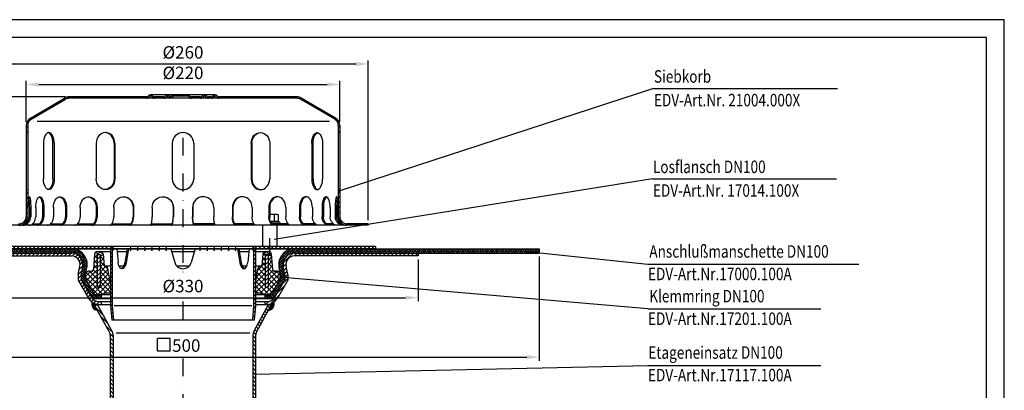
# Model space of a CAD drawing. Extents: x 0 to 1050, y 0 to 742.
# Drawn here: x 359 to 1050, y 483 to 742 of the extents above; entities that cross this region are included whole.
import ezdxf

# ---------------------------------------------------------------- set-up
doc = ezdxf.new("R2010")
doc.units = 0
doc.header["$LTSCALE"] = 25
doc.header["$MEASUREMENT"] = 0
doc.linetypes.add('STRICHPUNKT', pattern=[1, 0.5, -0.25, 0, -0.25])
for name, color, linetype in [('BEM', 7, 'Continuous'), ('HILF', 2, 'Continuous'), ('MITTEL', 2, 'STRICHPUNKT'), ('SCHRAFF', 7, 'Continuous'), ('STEMPEL', 3, 'Continuous'), ('TEXT', 7, 'Continuous')]:
    doc.layers.add(name, color=color, linetype=linetype)
doc.styles.add('GREEKS', font='SIMPLEX.shx', dxfattribs={"width": 0.8})
doc.styles.get("Standard").update_dxf_attribs({"font": 'simplex.shx', "width": 0.8})
doc.dimstyles.get("Standard").update_dxf_attribs({"dimtxt": 0.18, "dimasz": 0.18, "dimexe": 0.18, "dimexo": 0.0625, "dimgap": 0.09, "dimtad": 0, "dimtih": 1, "dimtoh": 1, "dimdec": 4, "dimzin": 0, "dimdsep": 46, "dimtxsty": 'STANDARD', "dimcen": 0.09, "dimadec": 0, "dimazin": 0, "dimtfac": 1, "dimtdec": 4, "dimtofl": 0, "dimtmove": 0, "dimatfit": 3, "dimfxl": 1, "dimtolj": 1, "dimtzin": 0, "dimarcsym": 0})
pattern_1 = [(45, (81.451, 120.911), (-1.4142136, 1.4142136), [])]

# ---------------------------------------------------------------- blocks, each defined once
blk = doc.blocks.new('*D5')
at = {"layer": 'BEM', "color": 0, "lineweight": -2, "transparency": 16777216}
for p, q in [((391.08, 688.42), (315.42, 688.42)), ((317.92, 607.17), (317.92, 679.67)), ((341.08, 598.42), (315.42, 598.42))]:
    blk.add_line(p, q, dxfattribs=at)
at = {"layer": 'BEM', "color": 0, "transparency": 16777216}
for points in [[(316.46, 679.67), (319.37, 679.67), (317.92, 688.42)], [(316.46, 607.17), (319.37, 607.17), (317.92, 598.42)]]:
    blk.add_solid(points, dxfattribs=at)
at = {"layer": 'DEFPOINTS', "color": 0, "transparency": 16777216}
for p in [(317.92, 688.42), (393.58, 688.42), (343.58, 598.42)]:
    blk.add_point(p, dxfattribs=at)
at = {"layer": 'BEM', "color": 1, "transparency": 16777216, "insert": (309.79, 643.42), "char_height": 8.75, "attachment_point": 5, "rotation": 90}
blk.add_mtext('\\A1;90', dxfattribs=at)
blk = doc.blocks.new('*D6')
at = {"layer": 'BEM', "color": 0, "lineweight": -2, "transparency": 16777216}
for p, q in [((363.58, 670.92), (363.58, 699.61)), ((583.58, 670.92), (583.58, 699.61)), ((372.33, 697.11), (574.83, 697.11))]:
    blk.add_line(p, q, dxfattribs=at)
at = {"layer": 'BEM', "color": 0, "transparency": 16777216}
for points in [[(372.33, 698.57), (372.33, 695.65), (363.58, 697.11)], [(574.83, 698.57), (574.83, 695.65), (583.58, 697.11)]]:
    blk.add_solid(points, dxfattribs=at)
at = {"layer": 'DEFPOINTS', "color": 0, "transparency": 16777216}
for p in [(583.58, 697.11), (363.58, 668.42), (583.58, 668.42)]:
    blk.add_point(p, dxfattribs=at)
at = {"layer": 'BEM', "color": 1, "transparency": 16777216, "insert": (473.58, 705.23), "char_height": 8.75, "attachment_point": 5}
blk.add_mtext('\\A1;%%c220', dxfattribs=at)
blk = doc.blocks.new('*D2')
at = {"layer": 'BEM', "color": 0, "lineweight": -2, "transparency": 16777216}
for p, q in [((343.58, 601.92), (343.58, 713.98)), ((603.58, 601.92), (603.58, 713.98)), ((352.33, 711.48), (594.83, 711.48))]:
    blk.add_line(p, q, dxfattribs=at)
at = {"layer": 'BEM', "color": 0, "transparency": 16777216}
for points in [[(352.33, 712.94), (352.33, 710.02), (343.58, 711.48)], [(594.83, 712.94), (594.83, 710.02), (603.58, 711.48)]]:
    blk.add_solid(points, dxfattribs=at)
at = {"layer": 'DEFPOINTS', "color": 0, "transparency": 16777216}
for p in [(603.58, 711.48), (343.58, 599.42), (603.58, 599.42)]:
    blk.add_point(p, dxfattribs=at)
at = {"layer": 'BEM', "color": 1, "transparency": 16777216, "insert": (473.58, 719.6), "char_height": 8.75, "attachment_point": 5}
blk.add_mtext('\\A1;%%c260', dxfattribs=at)
blk = doc.blocks.new('*D3')
at = {"layer": 'BEM', "color": 0, "lineweight": -2, "transparency": 16777216}
for p, q in [((223.58, 576.42), (223.58, 503.49)), ((723.58, 576.42), (723.58, 503.49)), ((232.33, 505.99), (714.83, 505.99))]:
    blk.add_line(p, q, dxfattribs=at)
at = {"layer": 'BEM', "color": 0, "transparency": 16777216}
for points in [[(232.33, 507.45), (232.33, 504.53), (223.58, 505.99)], [(714.83, 507.45), (714.83, 504.53), (723.58, 505.99)]]:
    blk.add_solid(points, dxfattribs=at)
at = {"layer": 'DEFPOINTS', "color": 0, "transparency": 16777216}
for p in [(223.58, 578.92), (723.58, 578.92), (723.58, 505.99)]:
    blk.add_point(p, dxfattribs=at)
at = {"layer": 'BEM', "color": 1, "transparency": 16777216, "insert": (475.88, 514.11), "char_height": 8.75, "attachment_point": 5}
blk.add_mtext('\\A1;500', dxfattribs=at)
blk = doc.blocks.new('*D4')
at = {"layer": 'BEM', "color": 0, "lineweight": -2, "transparency": 16777216}
for p, q in [((308.58, 574.42), (308.58, 545.17)), ((638.58, 574.42), (638.58, 545.17)), ((317.33, 547.67), (629.83, 547.67))]:
    blk.add_line(p, q, dxfattribs=at)
at = {"layer": 'BEM', "color": 0, "transparency": 16777216}
for points in [[(317.33, 549.13), (317.33, 546.21), (308.58, 547.67)], [(629.83, 549.13), (629.83, 546.21), (638.58, 547.67)]]:
    blk.add_solid(points, dxfattribs=at)
at = {"layer": 'DEFPOINTS', "color": 0, "transparency": 16777216}
for p in [(308.58, 576.92), (638.58, 576.92), (638.58, 547.67)]:
    blk.add_point(p, dxfattribs=at)
at = {"layer": 'BEM', "color": 1, "transparency": 16777216, "insert": (473.58, 555.79), "char_height": 8.75, "attachment_point": 5}
blk.add_mtext('\\A1;%%c330', dxfattribs=at)

msp = doc.modelspace()

# ---------------------------------------------------------------- hatches: boundary and pattern name
at = {"layer": 'SCHRAFF'}
h = msp.add_hatch(dxfattribs=at)
h.set_pattern_fill('ANSI31', color=256, scale=20, style=0)
h.set_pattern_definition([(135, (712.0213, 181.5975), (1.767767, 1.767767), [])])
h.paths.add_polyline_path([(393.578, 688.424, 0.1316525), (390.578, 687.62), (366.545, 673.601, 0.2662609), (363.578, 668.424), (363.578, 663.424), (364.578, 663.424), (364.578, 668.424, -0.2667504), (367.059, 672.743), (391.037, 686.73, -0.1340385), (393.578, 687.424), (448.138, 687.424, 0.2679492), (450.303, 688.674, -0.2679492), (450.736, 688.924), (450.936, 688.924, -0.2679492), (451.369, 688.674, 0.2679492), (453.535, 687.424), (459.988, 687.424, 0.2679492), (462.153, 688.674, -0.2679492), (462.586, 688.924), (462.786, 688.924, -0.3419987), (463.271, 688.549, 0.3596758), (464.817, 687.427, 0.3596758), (466.364, 688.549, -0.3419987), (466.848, 688.924), (473.578, 688.924), (473.578, 689.924), (466.848, 689.924, 0.3419987), (465.396, 688.799, -0.3419987), (464.912, 688.424), (464.723, 688.424, -0.3419987), (464.239, 688.799, 0.3607372), (462.686, 689.921, 0.2859077), (461.287, 689.174, -0.2679492), (459.988, 688.424), (453.535, 688.424, -0.2679492), (452.235, 689.174, 0.2859077), (450.836, 689.921, 0.2859077), (449.437, 689.174, -0.2679492), (448.138, 688.424)])
h.paths.add_polyline_path([(363.578, 604.424, -0.4142136), (358.578, 599.424), (355.578, 599.424), (355.578, 598.424), (358.578, 598.424, 0.4142136), (364.578, 604.424), (364.578, 623.424), (363.578, 623.424)])
h.paths.add_polyline_path([(343.578, 599.424), (343.578, 598.424), (347.578, 598.424), (347.578, 599.424)])
h.paths.add_polyline_path([(603.578, 598.424), (603.578, 599.424), (588.578, 599.424, -0.4142136), (583.578, 604.424), (583.578, 623.424), (582.578, 623.424), (582.578, 604.424, 0.4142136), (588.578, 598.424)])
h.paths.add_polyline_path([(498.84, 688.424, -0.2679492), (497.54, 689.174, 0.2859077), (496.141, 689.921, 0.2859077), (494.742, 689.174, -0.2679492), (493.443, 688.424), (491.385, 688.424, -0.2679492), (490.085, 689.174, 0.2859077), (488.686, 689.921, 0.2859077), (487.287, 689.174, -0.2679492), (485.988, 688.424), (479.535, 688.424, -0.2679492), (478.235, 689.174, 0.2679492), (476.936, 689.924), (473.578, 689.924), (473.578, 688.924), (476.936, 688.924, -0.2679492), (477.369, 688.674, 0.2679492), (479.535, 687.424), (485.988, 687.424, 0.2679492), (488.153, 688.674, -0.2679492), (488.586, 688.924), (488.786, 688.924, -0.2679492), (489.219, 688.674, 0.2679492), (491.385, 687.424), (493.443, 687.424, 0.2679492), (495.608, 688.674, -0.2679492), (496.041, 688.924), (496.241, 688.924, -0.2679492), (496.674, 688.674, 0.2679492), (498.84, 687.424), (553.578, 687.424, -0.1340385), (556.118, 686.73), (580.097, 672.743, -0.2667504), (582.578, 668.424), (582.578, 663.424), (583.578, 663.424), (583.578, 668.424, 0.2662609), (580.611, 673.601), (556.578, 687.62, 0.1316525), (553.578, 688.424)])
h = msp.add_hatch(dxfattribs=at)
h.set_pattern_fill('NET', color=256, scale=10, angle=45, style=0)
h.set_pattern_definition([(45, (81.4511, 120.911), (-0.8838835, 0.8838835), []), (135, (81.4511, 120.911), (-0.8838835, -0.8838835), [])])
h.paths.add_polyline_path([(723.578, 581.924), (551.83, 581.924, 0.4716306), (541.032, 568.825), (542.019, 563.747), (542.245, 561.961, -0.1638766), (542.119, 561.335), (535.578, 550.005), (531.078, 550.005), (531.078, 547.005), (537.188, 547.005, 0.0470518), (537.84, 547.924), (545.078, 560.46), (545.078, 563.731), (543.976, 569.397, -0.4716306), (551.83, 578.924), (723.578, 578.924)])
h.paths.add_polyline_path([(395.326, 581.924), (376.078, 581.924), (223.578, 581.924), (223.578, 578.924), (395.326, 578.924, -0.4716306), (403.179, 569.397), (402.078, 563.731), (402.078, 560.46), (409.315, 547.924, 0.0470518), (409.968, 547.005), (416.078, 547.005), (416.078, 550.005), (411.578, 550.005), (405.037, 561.335, -0.1638766), (404.911, 561.961), (405.137, 563.747), (406.124, 568.825, 0.4716306)])
h = msp.add_hatch(dxfattribs=at)
h.set_pattern_fill('_USER', color=256, scale=2, angle=135, style=0, pattern_type=0)
h.set_pattern_definition([(135, (248.5779, 58.4974), (-1.4142136, -1.4142136), [])])
h.paths.add_polyline_path([(534.578, 583.424), (534.578, 581.924), (608.578, 581.924), (608.578, 583.424)])
h.paths.add_polyline_path([(534.578, 581.924), (534.578, 583.424), (523.178, 583.424), (523.178, 581.924)])
h.paths.add_polyline_path([(423.978, 581.924), (423.978, 583.424), (351.578, 583.424), (351.578, 581.924)])
h.paths.add_polyline_path([(351.578, 581.924), (351.578, 583.424), (338.578, 583.424), (338.578, 581.924)])
h = msp.add_hatch(dxfattribs=at)
h.set_pattern_fill('_USER', color=256, scale=2, angle=45, style=0, pattern_type=0)
h.set_pattern_definition([(45, (248.5779, 53.4974), (-1.4142136, 1.4142136), [])])
h.paths.add_polyline_path([(524.378, 581.924), (523.178, 581.924), (523.178, 541.924), (522.303, 531.924), (523.508, 531.924), (524.378, 541.871)])
h.paths.add_polyline_path([(422.778, 541.871), (423.648, 531.924), (424.853, 531.924), (423.978, 541.924), (423.978, 581.924), (422.778, 581.924)])
h = msp.add_hatch(dxfattribs=at)
h.set_pattern_fill('_USER', color=256, scale=0.1, style=0, pattern_type=0)
h.set_pattern_definition([(180, (684.27787, 68.49737), (3e-16, 0.1), [])])
h.paths.add_polyline_path([(423.978, 583.424, -0.2453358), (424.761, 581.924), (423.978, 581.924)])
h.paths.add_polyline_path([(423.978, 581.924), (424.761, 581.924, -0.2453358), (423.978, 580.424)])
h = msp.add_hatch(dxfattribs=at)
h.set_pattern_fill('_USER', color=256, scale=0.1, style=0, pattern_type=0)
h.set_pattern_definition([(0, (262.87787, 68.49737), (0, 0.1), [])])
h.paths.add_polyline_path([(523.178, 583.424, 0.2453358), (522.395, 581.924), (523.178, 581.924)])
h.paths.add_polyline_path([(523.178, 581.924), (522.395, 581.924, 0.2453358), (523.178, 580.424)])
h = msp.add_hatch(dxfattribs=at)
h.set_pattern_fill('_USER', color=256, scale=2, angle=45, style=0, pattern_type=0)
h.set_pattern_definition(pattern_1)
h.paths.add_polyline_path([(638.578, 576.924), (638.578, 578.924), (551.83, 578.924, 0.4716306), (543.976, 569.397), (545.078, 563.731), (545.078, 560.46), (537.84, 547.924, -0.2679492), (532.644, 544.924), (531.078, 544.924), (531.078, 542.924), (532.644, 542.924, 0.2679492), (539.572, 546.924), (547.078, 559.924), (547.078, 563.924), (545.94, 569.779, -0.4716306), (551.83, 576.924)])
h.paths.add_polyline_path([(395.326, 576.924, -0.4716306), (401.216, 569.779), (400.078, 563.924), (400.078, 559.924), (407.583, 546.924, 0.2679492), (414.512, 542.924), (416.078, 542.924), (416.078, 544.924), (414.512, 544.924, -0.2679492), (409.315, 547.924), (402.078, 560.46), (402.078, 563.731), (403.179, 569.397, 0.4716306), (395.326, 578.924), (308.578, 578.924), (308.578, 576.924)])
h = msp.add_hatch(dxfattribs=at)
h.set_pattern_fill('NET', color=256, scale=20, angle=45, style=0)
h.set_pattern_definition([(45, (81.451, 143.3465), (-1.767767, 1.767767), []), (135, (81.451, 143.3465), (-1.767767, -1.767767), [])])
h.paths.add_polyline_path([(542.119, 561.335, 0.1638766), (542.245, 561.961), (542.019, 563.747), (541.839, 564.671, 0.4420455), (538.418, 566.074, -0.2419834), (537.504, 566.103, -0.2492604), (536.481, 567.678), (535.563, 578.18, 0.3888787), (533.57, 580.005), (531.586, 580.005, 0.3888787), (529.593, 578.18), (528.878, 570.005), (528.673, 570.005, 0.3639702), (526.211, 567.939), (524.378, 557.542), (524.378, 551.005), (528.078, 551.005), (529.81, 550.005), (535.578, 550.005)])
h.paths.add_polyline_path([(531.578, 578.005), (533.578, 578.005), (533.578, 555.005), (531.578, 555.005)], flags=16)
h.paths.add_polyline_path([(420.945, 567.939, 0.3639702), (418.483, 570.005), (418.278, 570.005), (417.563, 578.18, 0.3888787), (415.57, 580.005), (413.586, 580.005, 0.3888787), (411.593, 578.18), (410.674, 567.678, -0.2492604), (409.652, 566.103, -0.2419834), (408.738, 566.074, 0.4420455), (405.317, 564.671), (405.137, 563.747), (404.911, 561.961, 0.1638766), (405.037, 561.335), (411.578, 550.005), (417.346, 550.005), (419.078, 551.005), (422.778, 551.005), (422.778, 557.542)])
h.paths.add_polyline_path([(415.578, 555.005), (413.578, 555.005), (413.578, 578.005), (415.578, 578.005)], flags=16)
h = msp.add_hatch(dxfattribs=at)
h.set_pattern_fill('_USER', color=256, scale=2, angle=45, style=0, pattern_type=0)
h.set_pattern_definition(pattern_1)
h.paths.add_polyline_path([(533.578, 578.005), (531.578, 578.005), (531.578, 555.005), (533.578, 555.005)])
h.paths.add_polyline_path([(413.578, 555.005), (415.578, 555.005), (415.578, 578.005), (413.578, 578.005)])
h = msp.add_hatch(dxfattribs=at)
h.set_pattern_fill('_USER', color=256, scale=0.1, style=0, pattern_type=0)
h.set_pattern_definition([(0, (81.4511, 120.91099), (0, 0.1), [])])
h.paths.add_polyline_path([(537.308, 544.424, -0.1270167), (533.578, 542.979), (535.331, 542.017), (533.665, 538.98, 0.5201518)])
h.paths.add_polyline_path([(411.824, 542.017), (413.578, 542.979, -0.1270167), (409.848, 544.424, 0.5201518), (413.49, 538.98)])
h = msp.add_hatch(dxfattribs=at)
h.set_pattern_fill('_USER', color=256, scale=2, angle=135, pattern_type=0)
h.set_pattern_definition([(135, (0, 0), (-1.4142136, -1.4142136), [])])
h.paths.add_polyline_path([(424.578, 521.13, 0.1260846), (423.715, 524.497), (413.578, 542.979), (411.824, 542.017), (421.962, 523.535, -0.1260846), (422.578, 521.13), (422.578, 353.102), (424.578, 353.102)])
h.paths.add_polyline_path([(524.578, 521.13, -0.1260846), (525.194, 523.535), (535.331, 542.017), (533.578, 542.979), (523.44, 524.497, 0.1260846), (522.578, 521.13), (522.578, 353.102), (524.578, 353.102)])

# ---------------------------------------------------------------- linework, layer by layer
at = {"layer": 'BEM', "color": 1}
for p, q in [((455.767, 510.268), (455.767, 519.018)), ((464.517, 519.018), (455.767, 519.018)), ((464.517, 510.268), (464.517, 519.018)), ((464.517, 510.268), (455.767, 510.268))]:
    msp.add_line(p, q, dxfattribs=at)
at = {"layer": 'DEFPOINTS', "color": 0, "linetype": 'ByBlock'}
msp.add_point((519.74, 522.924), dxfattribs=at)
at = {"layer": 'HILF'}
for p, q in [((1050, 742.5), (0, 742.5)), ((1050, 0), (1050, 742.5)), ((371.252, 671.424), (576.404, 671.424)), ((521.973, 541.924), (425.182, 541.924)), ((426.578, 522.924), (520.578, 522.924))]:
    msp.add_line(p, q, dxfattribs=at)
for centre, radius, start, end in [((534.578, 586.183), 14.941, 78.859628, 88.161538), ((538.908, 597.281), 3.842, 67.932472, 112.067528)]:
    msp.add_arc(centre, radius, start, end, dxfattribs=at)
at = {"layer": 'MITTEL'}
for p, q in [((473.578, 659.801), (473.578, 561.726)), ((534.578, 576.924), (534.578, 611.024)), ((473.578, 545.033), (473.578, 523.35)), ((473.578, 505.108), (473.578, 292.461))]:
    msp.add_line(p, q, dxfattribs=at)
at = {"layer": 'SCHRAFF'}
for centre, radius, start, end in [((422.933, 581.924), 1.828, 304.862202, 55.137798), ((432.052, 581.924), 5, 342.542397, 17.457603), ((437.052, 581.924), 5, 342.542397, 17.457603), ((442.052, 581.924), 5, 342.542397, 17.457603), ((447.052, 581.924), 5, 342.542397, 17.457603), ((452.052, 581.924), 5, 342.542397, 17.457603), ((457.052, 581.924), 5, 342.542397, 17.457603), ((480.781, 581.924), 5, 342.542397, 17.457603), ((485.781, 581.924), 5, 342.542397, 17.457603), ((490.781, 581.924), 5, 342.542397, 17.457603), ((495.781, 581.924), 5, 342.542397, 17.457603), ((500.781, 581.924), 5, 342.542397, 17.457603), ((505.781, 581.924), 5, 342.542397, 17.457603), ((524.223, 581.924), 1.828, 124.862202, 235.137798), ((413.578, 542.979), 4, 158.819669, 268.744785), ((533.578, 542.979), 4, 271.255215, 21.180331)]:
    msp.add_arc(centre, radius, start, end, dxfattribs=at)
at = {"layer": 'STEMPEL'}
for p, q in [((1037.5, 730), (50, 730)), ((1037.5, 12.5), (1037.5, 730)), ((366.545, 673.601), (390.531, 687.593)), ((367.059, 672.743), (391.037, 686.73)), ((448.138, 688.424), (393.578, 688.424)), ((553.578, 687.424), (393.578, 687.424)), ((496.241, 689.924), (450.736, 689.924)), ((450.936, 688.924), (450.736, 688.924)), ((459.988, 688.424), (453.535, 688.424)), ((459.988, 688.424), (453.535, 688.424)), ((462.786, 688.924), (462.586, 688.924)), ((464.912, 688.424), (464.723, 688.424)), ((476.936, 688.924), (466.848, 688.924)), ((485.988, 688.424), (479.535, 688.424)), ((485.988, 688.424), (479.535, 688.424)), ((488.786, 688.924), (488.586, 688.924)), ((493.443, 688.424), (491.385, 688.424)), ((493.443, 688.424), (491.385, 688.424)), ((496.241, 688.924), (496.041, 688.924)), ((553.578, 688.424), (498.84, 688.424)), ((580.097, 672.743), (556.118, 686.73)), ((580.611, 673.601), (556.624, 687.593)), ((363.578, 668.424), (363.578, 604.424)), ((363.578, 663.424), (364.578, 663.424)), ((364.578, 668.424), (364.578, 604.424)), ((582.578, 668.424), (582.578, 604.424)), ((583.578, 663.424), (582.578, 663.424)), ((583.578, 668.424), (583.578, 604.424)), ((375.655, 655.924), (375.655, 630.924)), ((382.287, 630.924), (382.287, 655.924)), ((383.155, 655.924), (383.155, 630.924)), ((412.712, 655.924), (412.712, 630.924)), ((425.201, 655.924), (425.201, 630.924)), ((425.702, 655.924), (425.702, 630.924)), ((466.078, 655.924), (466.078, 630.924)), ((481.078, 655.924), (481.078, 630.924)), ((521.454, 655.924), (521.454, 630.924)), ((521.955, 655.924), (521.955, 630.924)), ((534.444, 655.924), (534.444, 630.924)), ((564.001, 655.924), (564.001, 630.924)), ((564.869, 630.924), (564.869, 655.924)), ((571.501, 655.924), (571.501, 630.924)), ((363.578, 623.424), (364.578, 623.424)), ((583.578, 623.424), (582.578, 623.424)), ((364.788, 610.924), (364.788, 604.424)), ((365.752, 610.924), (365.752, 604.424)), ((366.745, 610.924), (366.745, 604.424)), ((370.244, 610.924), (370.244, 604.424)), ((375.058, 610.924), (375.058, 604.424)), ((375.984, 610.924), (375.984, 604.424)), ((382.742, 610.924), (382.742, 604.424)), ((391.078, 610.924), (391.078, 604.424)), ((391.873, 610.924), (391.873, 604.424)), ((401.43, 610.924), (401.43, 604.424)), ((412.72, 610.924), (412.72, 604.424)), ((413.33, 610.924), (413.33, 604.424)), ((425.035, 610.924), (425.035, 604.424)), ((438.51, 610.924), (438.51, 604.424)), ((438.893, 610.924), (438.893, 604.424)), ((451.948, 610.924), (451.948, 604.424)), ((466.689, 610.924), (466.689, 604.424)), ((466.82, 610.924), (466.82, 604.424)), ((480.336, 610.924), (480.336, 604.424)), ((480.467, 610.924), (480.467, 604.424)), ((495.207, 610.924), (495.207, 604.424)), ((508.262, 610.924), (508.262, 604.424)), ((508.646, 610.924), (508.646, 604.424)), ((522.121, 610.924), (522.121, 604.424)), ((533.825, 610.924), (533.825, 604.424)), ((534.436, 610.924), (534.436, 604.424)), ((545.726, 610.924), (545.726, 604.424)), ((555.283, 610.924), (555.283, 604.424)), ((556.078, 610.924), (556.078, 604.424)), ((564.414, 610.924), (564.414, 604.424)), ((571.172, 610.924), (571.172, 604.424)), ((572.098, 610.924), (572.098, 604.424)), ((576.912, 610.924), (576.912, 604.424)), ((580.41, 610.924), (580.41, 604.424)), ((581.404, 610.924), (581.404, 604.424)), ((582.368, 610.924), (582.368, 604.424)), ((539.578, 606.024), (534.436, 606.024)), ((537.465, 605.817), (537.465, 600.842)), ((539.578, 606.024), (540.351, 605.817)), ((540.351, 605.817), (540.351, 600.842)), ((603.578, 598.424), (343.578, 598.424)), ((362.167, 599.424), (363.131, 599.424)), ((368.09, 599.424), (372.904, 599.424)), ((380.79, 599.424), (389.126, 599.424)), ((399.792, 599.424), (411.082, 599.424)), ((423.818, 599.424), (437.292, 599.424)), ((451.362, 599.424), (466.103, 599.424)), ((495.794, 599.424), (481.053, 599.424)), ((523.338, 599.424), (509.864, 599.424)), ((539.578, 598.424), (529.578, 598.424)), ((529.578, 583.424), (529.578, 598.424)), ((541.316, 600.491), (535.348, 600.491)), ((547.364, 599.424), (536.074, 599.424)), ((541.128, 599.424), (536.074, 599.424)), ((539.578, 583.424), (539.578, 598.424)), ((541.316, 600.491), (540.351, 600.842)), ((566.366, 599.424), (558.03, 599.424)), ((579.066, 599.424), (574.252, 599.424)), ((584.989, 599.424), (584.025, 599.424)), ((603.578, 599.424), (588.578, 599.424)), ((603.578, 599.424), (603.578, 598.424)), ((223.578, 581.924), (723.578, 581.924)), ((608.578, 583.424), (338.578, 583.424)), ((608.578, 581.924), (338.578, 581.924)), ((376.078, 581.924), (571.078, 581.924)), ((422.778, 581.924), (422.778, 541.871)), ((423.978, 583.424), (423.978, 541.924)), ((427.079, 581.924), (428.067, 572.524)), ((434.454, 581.924), (432.737, 572.109)), ((435.378, 581.924), (433.702, 572.109)), ((465.078, 581.924), (467.805, 572.29)), ((482.078, 581.924), (479.351, 572.29)), ((511.778, 581.924), (513.454, 572.109)), ((512.702, 581.924), (514.419, 572.109)), ((520.077, 581.924), (519.089, 572.524)), ((523.178, 583.424), (523.178, 541.924)), ((524.378, 581.924), (524.378, 541.871)), ((608.578, 583.424), (608.578, 581.924)), ((723.578, 581.924), (723.578, 578.924)), ((223.578, 578.924), (395.326, 578.924)), ((308.578, 576.924), (395.326, 576.924)), ((411.593, 578.18), (410.674, 567.678)), ((413.578, 555.005), (413.578, 578.005)), ((413.578, 578.005), (415.578, 578.005)), ((413.586, 580.005), (422.778, 580.005)), ((415.578, 555.005), (415.578, 578.005)), ((417.563, 578.18), (418.278, 570.005)), ((427.281, 580.005), (434.118, 580.005)), ((465.621, 580.005), (481.535, 580.005)), ((513.037, 580.005), (519.875, 580.005)), ((524.378, 580.005), (533.57, 580.005)), ((529.593, 578.18), (528.878, 570.005)), ((531.578, 555.005), (531.578, 578.005)), ((533.578, 578.005), (531.578, 578.005)), ((533.578, 555.005), (533.578, 578.005)), ((535.563, 578.18), (536.481, 567.678)), ((551.83, 578.924), (723.578, 578.924)), ((638.578, 576.924), (551.83, 576.924)), ((638.578, 578.924), (638.578, 576.924)), ((400.078, 563.924), (401.216, 569.779)), ((402.078, 563.731), (403.179, 569.397)), ((405.137, 563.747), (406.124, 568.825)), ((418.278, 570.005), (422.778, 570.005)), ((422.778, 557.542), (420.945, 567.939)), ((428.633, 570.005), (432.089, 570.005)), ((469.034, 570.005), (478.122, 570.005)), ((515.067, 570.005), (518.523, 570.005)), ((524.378, 570.005), (528.878, 570.005)), ((524.378, 557.542), (526.211, 567.939)), ((542.019, 563.747), (541.032, 568.825)), ((545.078, 563.731), (543.976, 569.397)), ((547.078, 563.924), (545.94, 569.779)), ((400.078, 563.924), (400.078, 559.924)), ((400.078, 559.924), (407.583, 546.924)), ((402.078, 563.731), (402.078, 560.46)), ((402.078, 560.46), (409.315, 547.924)), ((404.911, 561.961), (405.137, 563.747)), ((405.037, 561.335), (411.578, 550.005)), ((407.666, 566.316), (409.963, 566.316)), ((542.119, 561.335), (535.578, 550.005)), ((539.49, 566.316), (537.193, 566.316)), ((545.078, 560.46), (537.84, 547.924)), ((547.078, 559.924), (539.572, 546.924)), ((542.245, 561.961), (542.019, 563.747)), ((545.078, 563.731), (545.078, 560.46)), ((547.078, 563.924), (547.078, 559.924)), ((413.578, 555.005), (415.578, 555.005)), ((533.578, 555.005), (531.578, 555.005)), ((409.968, 547.005), (422.778, 547.005)), ((411.578, 550.005), (422.778, 550.005)), ((416.078, 550.005), (416.078, 547.005)), ((419.078, 551.005), (417.346, 550.005)), ((419.078, 551.005), (422.778, 551.005)), ((524.378, 551.005), (528.078, 551.005)), ((524.378, 550.005), (535.578, 550.005)), ((524.378, 547.005), (537.188, 547.005)), ((528.078, 551.005), (529.81, 550.005)), ((531.078, 550.005), (531.078, 547.005)), ((413.578, 542.979), (411.824, 542.017)), ((421.962, 523.535), (411.824, 542.017)), ((423.715, 524.497), (413.578, 542.979)), ((414.512, 544.924), (422.778, 544.924)), ((414.512, 542.924), (422.778, 542.924)), ((416.078, 544.924), (416.078, 542.924)), ((422.778, 541.871), (423.648, 531.924)), ((423.978, 541.924), (424.853, 531.924)), ((523.178, 541.924), (522.303, 531.924)), ((523.44, 524.497), (533.578, 542.979)), ((524.378, 541.871), (523.508, 531.924)), ((524.378, 544.924), (532.644, 544.924)), ((524.378, 542.924), (532.644, 542.924)), ((525.194, 523.535), (535.331, 542.017)), ((531.078, 544.924), (531.078, 542.924)), ((533.578, 542.979), (535.331, 542.017)), ((523.508, 531.924), (423.648, 531.924)), ((422.578, 521.13), (422.578, 353.102)), ((424.578, 521.13), (424.578, 353.102)), ((522.578, 521.13), (522.578, 353.102)), ((524.578, 521.13), (524.578, 353.102))]:
    msp.add_line(p, q, dxfattribs=at)
at = {"layer": 'STEMPEL', "flags": 128}
for points in [[(364.788, 610.924), (364.804, 612.302), (364.854, 613.633), (364.934, 614.872), (365.043, 615.977), (365.177, 616.909), (365.33, 617.638), (365.499, 618.138), (365.676, 618.392), (365.857, 618.392), (366.034, 618.138), (366.203, 617.638), (366.356, 616.909), (366.49, 615.977), (366.599, 614.872), (366.679, 613.633), (366.729, 612.302), (366.745, 610.924)], [(365.27, 617.386), (365.407, 616.634), (365.526, 615.711), (365.623, 614.645), (365.694, 613.468), (365.737, 612.215), (365.752, 610.924)], [(370.244, 610.924), (370.292, 612.302), (370.437, 613.633), (370.673, 614.872), (370.993, 615.977), (371.384, 616.909), (371.834, 617.638), (372.328, 618.138), (372.849, 618.392), (373.378, 618.392), (373.899, 618.138), (374.393, 617.638), (374.843, 616.909), (375.235, 615.977), (375.554, 614.872), (375.79, 613.633), (375.935, 612.302), (375.984, 610.924)], [(372.651, 618.326), (373.14, 617.999), (373.599, 617.454), (374.015, 616.707), (374.375, 615.781), (374.666, 614.704), (374.882, 613.511), (375.013, 612.238), (375.058, 610.924)], [(382.742, 610.924), (382.819, 612.302), (383.05, 613.633), (383.425, 614.872), (383.933, 615.977), (384.556, 616.909), (385.272, 617.638), (386.058, 618.138), (386.886, 618.392), (387.729, 618.392), (388.557, 618.138), (389.342, 617.638), (390.059, 616.909), (390.681, 615.977), (391.189, 614.872), (391.565, 613.633), (391.795, 612.302), (391.873, 610.924)], [(386.512, 618.424), (387.305, 618.31), (388.074, 617.972), (388.795, 617.419), (389.447, 616.669), (390.01, 615.745), (390.466, 614.674), (390.802, 613.489), (391.008, 612.226), (391.078, 610.924)], [(401.43, 610.924), (401.531, 612.302), (401.832, 613.633), (402.321, 614.872), (402.983, 615.977), (403.794, 616.909), (404.728, 617.638), (405.752, 618.138), (406.831, 618.392), (407.929, 618.392), (409.008, 618.138), (410.032, 617.638), (410.966, 616.909), (411.777, 615.977), (412.439, 614.872), (412.928, 613.633), (413.229, 612.302), (413.33, 610.924)], [(407.075, 618.414), (408.191, 618.207), (409.257, 617.737), (410.233, 617.023), (411.084, 616.089), (411.78, 614.97), (412.296, 613.705), (412.613, 612.34), (412.72, 610.924)], [(425.035, 610.924), (425.153, 612.302), (425.503, 613.633), (426.073, 614.872), (426.844, 615.977), (427.789, 616.909), (428.876, 617.638), (430.068, 618.138), (431.325, 618.392), (432.604, 618.392), (433.86, 618.138), (435.053, 617.638), (436.14, 616.909), (437.085, 615.977), (437.855, 614.872), (438.425, 613.633), (438.775, 612.302), (438.893, 610.924)], [(431.772, 618.421), (433.097, 618.242), (434.365, 617.792), (435.529, 617.087), (436.548, 616.153), (437.382, 615.026), (438.001, 613.746), (438.381, 612.362), (438.51, 610.924)], [(451.948, 610.924), (452.075, 612.302), (452.451, 613.633), (453.062, 614.872), (453.889, 615.977), (454.903, 616.909), (456.07, 617.638), (457.349, 618.138), (458.698, 618.392), (460.07, 618.392), (461.419, 618.138), (462.699, 617.638), (463.865, 616.909), (464.879, 615.977), (465.706, 614.872), (466.318, 613.633), (466.693, 612.302), (466.82, 610.924)], [(459.319, 618.424), (460.76, 618.268), (462.144, 617.834), (463.418, 617.137), (464.534, 616.204), (465.45, 615.07), (466.129, 613.779), (466.548, 612.379), (466.689, 610.924)], [(481.647, 598.424), (481.419, 598.515), (481.199, 598.786), (480.991, 599.228), (480.804, 599.828), (480.643, 600.567), (480.511, 601.424), (480.415, 602.372), (480.356, 603.382), (480.336, 604.424)], [(481.053, 599.424), (480.884, 600.033), (480.739, 600.761), (480.622, 601.587), (480.537, 602.489), (480.484, 603.443), (480.467, 604.424)], [(496.519, 598.424), (496.291, 598.515), (496.07, 598.786), (495.863, 599.228), (495.676, 599.828), (495.514, 600.567), (495.383, 601.424), (495.286, 602.372), (495.227, 603.382), (495.207, 604.424)], [(510.985, 598.424), (510.512, 598.515), (510.054, 598.786), (509.624, 599.228), (509.235, 599.828), (508.899, 600.567), (508.627, 601.424), (508.427, 602.372), (508.304, 603.382), (508.262, 604.424)], [(509.864, 599.424), (509.513, 600.033), (509.212, 600.761), (508.97, 601.587), (508.791, 602.489), (508.683, 603.443), (508.646, 604.424)], [(524.843, 598.424), (524.37, 598.515), (523.912, 598.786), (523.482, 599.228), (523.093, 599.828), (522.758, 600.567), (522.485, 601.424), (522.285, 602.372), (522.162, 603.382), (522.121, 604.424)], [(537.488, 598.424), (536.852, 598.515), (536.235, 598.786), (535.657, 599.228), (535.134, 599.828), (534.682, 600.567), (534.316, 601.424), (534.046, 602.372), (533.881, 603.382), (533.825, 604.424)], [(536.074, 599.424), (535.602, 600.033), (535.198, 600.761), (534.871, 601.587), (534.631, 602.489), (534.485, 603.443), (534.436, 604.424)], [(549.388, 598.424), (548.752, 598.515), (548.136, 598.786), (547.557, 599.228), (547.034, 599.828), (546.583, 600.567), (546.216, 601.424), (545.947, 602.372), (545.781, 603.382), (545.726, 604.424)], [(559.646, 598.424), (558.889, 598.515), (558.154, 598.786), (557.465, 599.228), (556.841, 599.828), (556.304, 600.567), (555.867, 601.424), (555.546, 602.372), (555.349, 603.382), (555.283, 604.424)], [(558.03, 599.424), (557.468, 600.033), (556.986, 600.761), (556.597, 601.587), (556.311, 602.489), (556.137, 603.443), (556.078, 604.424)], [(568.778, 598.424), (568.02, 598.515), (567.285, 598.786), (566.596, 599.228), (565.973, 599.828), (565.435, 600.567), (564.999, 601.424), (564.677, 602.372), (564.48, 603.382), (564.414, 604.424)], [(575.987, 598.424), (575.151, 598.515), (574.34, 598.786), (573.58, 599.228), (572.892, 599.828), (572.299, 600.567), (571.817, 601.424), (571.462, 602.372), (571.245, 603.382), (571.172, 604.424)], [(574.252, 599.424), (573.631, 600.033), (573.1, 600.761), (572.67, 601.587), (572.355, 602.489), (572.163, 603.443), (572.098, 604.424)], [(581.728, 598.424), (580.891, 598.515), (580.081, 598.786), (579.32, 599.228), (578.632, 599.828), (578.039, 600.567), (577.557, 601.424), (577.203, 602.372), (576.985, 603.382), (576.912, 604.424)], [(585.916, 598.424), (585.058, 598.49), (584.205, 598.743), (583.385, 599.174), (582.622, 599.77), (581.941, 600.512), (581.363, 601.377), (580.906, 602.338), (580.585, 603.364), (580.41, 604.424)], [(584.025, 599.424), (583.348, 600.033), (582.748, 600.761), (582.242, 601.587), (581.843, 602.489), (581.561, 603.443), (581.404, 604.424)], [(587.874, 598.424), (587.016, 598.49), (586.163, 598.743), (585.343, 599.174), (584.58, 599.77), (583.899, 600.512), (583.321, 601.377), (582.864, 602.338), (582.543, 603.364), (582.368, 604.424)]]:
    msp.add_lwpolyline(points, dxfattribs=at)
at = {"layer": 'STEMPEL', "extrusion": (0, 0, -1), "flags": 128}
for points in [[(-495.207, 610.924), (-495.081, 612.302), (-494.705, 613.633), (-494.094, 614.872), (-493.267, 615.977), (-492.253, 616.909), (-491.086, 617.638), (-489.806, 618.138), (-488.458, 618.392), (-487.085, 618.392), (-485.737, 618.138), (-484.457, 617.638), (-483.29, 616.909), (-482.276, 615.977), (-481.449, 614.872), (-480.838, 613.633), (-480.462, 612.302), (-480.336, 610.924)], [(-487.837, 618.424), (-486.396, 618.268), (-485.012, 617.834), (-483.737, 617.137), (-482.621, 616.204), (-481.706, 615.07), (-481.026, 613.779), (-480.608, 612.379), (-480.467, 610.924)], [(-522.121, 610.924), (-522.003, 612.302), (-521.653, 613.633), (-521.083, 614.872), (-520.312, 615.977), (-519.367, 616.909), (-518.28, 617.638), (-517.088, 618.138), (-515.831, 618.392), (-514.552, 618.392), (-513.295, 618.138), (-512.103, 617.638), (-511.016, 616.909), (-510.071, 615.977), (-509.3, 614.872), (-508.73, 613.633), (-508.38, 612.302), (-508.262, 610.924)], [(-515.383, 618.421), (-514.059, 618.242), (-512.791, 617.792), (-511.626, 617.087), (-510.608, 616.153), (-509.774, 615.026), (-509.155, 613.746), (-508.774, 612.362), (-508.646, 610.924)], [(-545.726, 610.924), (-545.624, 612.302), (-545.324, 613.633), (-544.835, 614.872), (-544.173, 615.977), (-543.361, 616.909), (-542.428, 617.638), (-541.404, 618.138), (-540.325, 618.392), (-539.227, 618.392), (-538.147, 618.138), (-537.123, 617.638), (-536.19, 616.909), (-535.378, 615.977), (-534.717, 614.872), (-534.227, 613.633), (-533.927, 612.302), (-533.825, 610.924)], [(-540.081, 618.414), (-538.964, 618.207), (-537.899, 617.737), (-536.923, 617.023), (-536.072, 616.089), (-535.376, 614.97), (-534.86, 613.705), (-534.543, 612.34), (-534.436, 610.924)], [(-564.414, 610.924), (-564.336, 612.302), (-564.106, 613.633), (-563.73, 614.872), (-563.223, 615.977), (-562.6, 616.909), (-561.884, 617.638), (-561.098, 618.138), (-560.27, 618.392), (-559.427, 618.392), (-558.599, 618.138), (-557.813, 617.638), (-557.097, 616.909), (-556.474, 615.977), (-555.967, 614.872), (-555.591, 613.633), (-555.36, 612.302), (-555.283, 610.924)], [(-560.644, 618.424), (-559.851, 618.31), (-559.082, 617.972), (-558.361, 617.419), (-557.709, 616.669), (-557.146, 615.745), (-556.69, 614.674), (-556.353, 613.489), (-556.147, 612.226), (-556.078, 610.924)], [(-576.912, 610.924), (-576.863, 612.302), (-576.718, 613.633), (-576.482, 614.872), (-576.163, 615.977), (-575.772, 616.909), (-575.321, 617.638), (-574.828, 618.138), (-574.307, 618.392), (-573.777, 618.392), (-573.257, 618.138), (-572.763, 617.638), (-572.312, 616.909), (-571.921, 615.977), (-571.602, 614.872), (-571.366, 613.633), (-571.221, 612.302), (-571.172, 610.924)], [(-574.505, 618.326), (-574.016, 617.999), (-573.556, 617.454), (-573.14, 616.707), (-572.781, 615.781), (-572.489, 614.704), (-572.274, 613.511), (-572.142, 612.238), (-572.098, 610.924)], [(-582.368, 610.924), (-582.352, 612.302), (-582.302, 613.633), (-582.222, 614.872), (-582.113, 615.977), (-581.979, 616.909), (-581.826, 617.638), (-581.657, 618.138), (-581.48, 618.392), (-581.299, 618.392), (-581.121, 618.138), (-580.953, 617.638), (-580.799, 616.909), (-580.666, 615.977), (-580.557, 614.872), (-580.476, 613.633), (-580.427, 612.302), (-580.41, 610.924)], [(-581.886, 617.386), (-581.748, 616.634), (-581.629, 615.711), (-581.533, 614.645), (-581.462, 613.468), (-581.419, 612.215), (-581.404, 610.924)], [(-359.282, 598.424), (-360.14, 598.49), (-360.992, 598.743), (-361.813, 599.174), (-362.576, 599.77), (-363.257, 600.512), (-363.835, 601.377), (-364.292, 602.338), (-364.613, 603.364), (-364.788, 604.424)], [(-361.239, 598.424), (-362.098, 598.49), (-362.95, 598.743), (-363.771, 599.174), (-364.534, 599.77), (-365.215, 600.512), (-365.793, 601.377), (-366.25, 602.338), (-366.57, 603.364), (-366.745, 604.424)], [(-363.131, 599.424), (-363.808, 600.033), (-364.407, 600.761), (-364.914, 601.587), (-365.313, 602.489), (-365.595, 603.443), (-365.752, 604.424)], [(-365.428, 598.424), (-366.264, 598.515), (-367.075, 598.786), (-367.836, 599.228), (-368.523, 599.828), (-369.117, 600.567), (-369.598, 601.424), (-369.953, 602.372), (-370.17, 603.382), (-370.244, 604.424)], [(-371.168, 598.424), (-372.005, 598.515), (-372.815, 598.786), (-373.576, 599.228), (-374.264, 599.828), (-374.857, 600.567), (-375.339, 601.424), (-375.693, 602.372), (-375.911, 603.382), (-375.984, 604.424)], [(-372.904, 599.424), (-373.524, 600.033), (-374.056, 600.761), (-374.485, 601.587), (-374.8, 602.489), (-374.993, 603.443), (-375.058, 604.424)], [(-378.378, 598.424), (-379.136, 598.515), (-379.87, 598.786), (-380.56, 599.228), (-381.183, 599.828), (-381.721, 600.567), (-382.157, 601.424), (-382.478, 602.372), (-382.675, 603.382), (-382.742, 604.424)], [(-387.509, 598.424), (-388.267, 598.515), (-389.002, 598.786), (-389.691, 599.228), (-390.314, 599.828), (-390.852, 600.567), (-391.288, 601.424), (-391.61, 602.372), (-391.807, 603.382), (-391.873, 604.424)], [(-389.126, 599.424), (-389.688, 600.033), (-390.17, 600.761), (-390.559, 601.587), (-390.845, 602.489), (-391.019, 603.443), (-391.078, 604.424)], [(-397.767, 598.424), (-398.403, 598.515), (-399.02, 598.786), (-399.599, 599.228), (-400.122, 599.828), (-400.573, 600.567), (-400.939, 601.424), (-401.209, 602.372), (-401.374, 603.382), (-401.43, 604.424)], [(-409.668, 598.424), (-410.304, 598.515), (-410.92, 598.786), (-411.499, 599.228), (-412.022, 599.828), (-412.473, 600.567), (-412.84, 601.424), (-413.109, 602.372), (-413.275, 603.382), (-413.33, 604.424)], [(-411.082, 599.424), (-411.554, 600.033), (-411.958, 600.761), (-412.285, 601.587), (-412.524, 602.489), (-412.671, 603.443), (-412.72, 604.424)], [(-422.313, 598.424), (-422.786, 598.515), (-423.244, 598.786), (-423.674, 599.228), (-424.063, 599.828), (-424.398, 600.567), (-424.67, 601.424), (-424.871, 602.372), (-424.994, 603.382), (-425.035, 604.424)], [(-436.171, 598.424), (-436.644, 598.515), (-437.102, 598.786), (-437.532, 599.228), (-437.921, 599.828), (-438.256, 600.567), (-438.529, 601.424), (-438.729, 602.372), (-438.852, 603.382), (-438.893, 604.424)], [(-437.292, 599.424), (-437.643, 600.033), (-437.943, 600.761), (-438.186, 601.587), (-438.364, 602.489), (-438.473, 603.443), (-438.51, 604.424)], [(-450.637, 598.424), (-450.865, 598.515), (-451.085, 598.786), (-451.293, 599.228), (-451.48, 599.828), (-451.642, 600.567), (-451.773, 601.424), (-451.869, 602.372), (-451.928, 603.382), (-451.948, 604.424)], [(-465.508, 598.424), (-465.736, 598.515), (-465.957, 598.786), (-466.164, 599.228), (-466.352, 599.828), (-466.513, 600.567), (-466.644, 601.424), (-466.741, 602.372), (-466.8, 603.382), (-466.82, 604.424)], [(-466.103, 599.424), (-466.272, 600.033), (-466.416, 600.761), (-466.533, 601.587), (-466.619, 602.489), (-466.672, 603.443), (-466.689, 604.424)]]:
    msp.add_lwpolyline(points, dxfattribs=at)
at = {"layer": 'STEMPEL'}
for centre, radius, start, end in [((393.578, 682.424), 6, 90, 90), ((393.578, 682.424), 6, 90, 120.512874), ((393.578, 682.424), 5, 90, 120.53735), ((448.138, 689.924), 1.5, 270, 330), ((448.138, 689.924), 2.5, 270, 330), ((450.736, 688.424), 1.5, 90, 150), ((450.736, 688.424), 0.5, 90, 150), ((450.936, 688.424), 1.5, 30, 90), ((450.936, 688.424), 0.5, 30, 90), ((453.535, 689.924), 2.5, 210, 270), ((453.535, 689.924), 1.5, 210, 270), ((459.988, 689.924), 1.5, 270, 330), ((459.988, 689.924), 2.5, 270, 330), ((462.586, 688.424), 1.5, 90, 150), ((462.586, 688.424), 0.5, 90, 150), ((462.786, 688.424), 1.5, 14.477512, 90), ((462.786, 688.424), 0.5, 14.477512, 90), ((464.723, 688.924), 1.5, 194.477512, 270), ((464.723, 688.924), 0.5, 194.477512, 270), ((464.912, 688.924), 0.5, 270, 345.522488), ((464.912, 688.924), 1.5, 270, 345.522488), ((466.848, 688.424), 1.5, 90, 165.522488), ((466.848, 688.424), 0.5, 90, 165.522488), ((476.936, 688.424), 1.5, 30, 90), ((476.936, 688.424), 0.5, 30, 90), ((479.535, 689.924), 2.5, 210, 270), ((479.535, 689.924), 1.5, 210, 270), ((485.988, 689.924), 1.5, 270, 330), ((485.988, 689.924), 2.5, 270, 330), ((488.586, 688.424), 1.5, 90, 150), ((488.586, 688.424), 0.5, 90, 150), ((488.786, 688.424), 1.5, 30, 90), ((488.786, 688.424), 0.5, 30, 90), ((491.385, 689.924), 2.5, 210, 270), ((491.385, 689.924), 1.5, 210, 270), ((493.443, 689.924), 1.5, 270, 330), ((493.443, 689.924), 2.5, 270, 330), ((496.041, 688.424), 1.5, 90, 150), ((496.041, 688.424), 0.5, 90, 150), ((496.241, 688.424), 1.5, 30, 90), ((496.241, 688.424), 0.5, 30, 90), ((498.84, 689.924), 2.5, 210, 270), ((498.84, 689.924), 1.5, 210, 270), ((553.578, 682.424), 6, 90, 90), ((553.578, 682.424), 6, 59.487126, 90), ((553.578, 682.424), 5, 59.46265, 90), ((369.578, 668.424), 6, 120.256416, 180), ((369.578, 668.424), 5, 120.256416, 180), ((364.067, 677.944), 5, 300.067046, 300.256437), ((577.578, 668.424), 5, 0, 59.743584), ((583.089, 677.944), 5, 239.743563, 239.932954), ((577.578, 668.424), 6, 0, 59.743584), ((473.578, 655.924), 7.5, 360, 180), ((473.578, 630.924), 7.5, 180, 0), ((358.578, 604.424), 5, 270, 0), ((358.578, 604.424), 6, 270, 0), ((534.578, 585.817), 20.207, 81.786789, 90.403264), ((538.908, 600.894), 5.13, 73.657107, 106.342893), ((588.578, 604.424), 6, 180, 270), ((588.578, 604.424), 5, 180, 270), ((541.128, 599.974), 0.55, 270, 70), ((395.326, 570.924), 11, 349, 90), ((551.83, 570.924), 11, 90, 191), ((395.326, 570.924), 8, 349, 90), ((395.326, 570.924), 6, 349, 90), ((413.586, 578.005), 2, 90, 175), ((415.57, 578.005), 2, 5, 90), ((531.586, 578.005), 2, 90, 175), ((533.57, 578.005), 2, 5, 90), ((551.83, 570.924), 8, 90, 191), ((551.83, 570.924), 6, 90, 191), ((408.682, 567.852), 2, 299.014595, 355), ((418.483, 567.505), 2.5, 10, 90), ((473.578, 573.924), 6, 195.803496, 344.196504), ((528.673, 567.505), 2.5, 90, 170), ((538.474, 567.852), 2, 185, 240.985405), ((405.903, 561.835), 1, 172.773144, 210), ((407.666, 563.816), 2.5, 64.602056, 159.992489), ((409.167, 566.977), 1, 244.602056, 299.014595), ((537.989, 566.977), 1, 240.985405, 295.397944), ((539.49, 563.816), 2.5, 20.007511, 115.397944), ((541.253, 561.835), 1, 330, 7.226856), ((414.512, 550.924), 8, 210, 270), ((414.512, 550.924), 6, 210, 270), ((532.644, 550.924), 6, 270, 330), ((532.644, 550.924), 8, 270, 330), ((417.578, 521.13), 5, 0, 28.744785), ((417.578, 521.13), 7, 0, 28.744785), ((529.578, 521.13), 7, 151.255215, 180), ((529.578, 521.13), 5, 151.255215, 180)]:
    msp.add_arc(centre, radius, start, end, dxfattribs=at)
for centre, major_axis, ratio, start_param, end_param in [((379.405, 655.924), (0, 7.5), 0.5, 4.712389, 7.8539816), ((419.207, 655.924), (0, 7.5), 0.8660254, 4.712389, 7.8539816), ((418.706, 655.924), (0, 7.5), 0.8660254, 4.712389, 6.2445951), ((378.537, 655.924), (0, 7.5), 0.5, 4.712389, 6.1671835), ((527.949, 630.924), (0, -7.5), 0.8660254, 4.712389, 7.8539816), ((528.45, 630.924), (0, -7.5), 0.8660254, 4.712389, 6.2445951), ((567.751, 630.924), (0, -7.5), 0.5, 4.712389, 7.8539816), ((568.619, 630.924), (0, -7.5), 0.5, 4.712389, 6.1671835), ((516.533, 573.924), (0, 6), 0.5382995, 1.878095, 3.1415927), ((517.572, 573.924), (0, 6), 0.5513228, 1.878095, 2.9656254), ((516.533, 573.924), (0, 6), 0.4380785, 3.1415927, 4.4768867)]:
    msp.add_ellipse(centre, major_axis=major_axis, ratio=ratio, start_param=start_param, end_param=end_param, dxfattribs=at)
at = {"layer": 'STEMPEL', "extrusion": (0, 0, -1)}
for centre, major_axis, ratio, start_param, end_param in [((527.949, 655.924), (0, 7.5), 0.8660254, 4.712389, 7.8539816), ((528.45, 655.924), (0, 7.5), 0.8660254, 4.712389, 6.2445951), ((567.751, 655.924), (0, 7.5), 0.5, 4.712389, 7.8539816), ((568.619, 655.924), (0, 7.5), 0.5, 4.712389, 6.1671835), ((379.405, 630.924), (0, -7.5), 0.5, 4.712389, 7.8539816), ((378.537, 630.924), (0, -7.5), 0.5, 4.712389, 6.1671835), ((419.207, 630.924), (0, -7.5), 0.8660254, 4.712389, 7.8539816), ((418.706, 630.924), (0, -7.5), 0.8660254, 4.712389, 6.2445951), ((430.623, 573.924), (0, 6), 0.4380785, 3.1415927, 4.4768867), ((429.584, 573.924), (0, 6), 0.5513228, 1.878095, 2.9656254), ((430.623, 573.924), (0, 6), 0.5382995, 1.878095, 3.1415927)]:
    msp.add_ellipse(centre, major_axis=major_axis, ratio=ratio, start_param=start_param, end_param=end_param, dxfattribs=at)
at = {"layer": 'TEXT', "color": 2}
for p, q in [((803.77, 694.193), (582.874, 622.427)), ((803.77, 694.193), (932.861, 694.193)), ((803.076, 630.854), (537.594, 588.486)), ((803.076, 630.854), (932.168, 630.854)), ((715.115, 580.031), (799.905, 571.062)), ((799.905, 571.062), (947.968, 571.062)), ((799.905, 539.73), (538.45, 562.2)), ((799.905, 539.73), (921.323, 539.73)), ((524.036, 494.166), (799.905, 500.187)), ((799.905, 500.187), (921.281, 500.187))]:
    msp.add_line(p, q, dxfattribs=at)

# ---------------------------------------------------------------- texts
at = {"layer": 'TEXT', "color": 1, "style": 'GREEKS', "width": 0.8}
for s, p in [('Siebkorb', (804.101, 698.363)), ('EDV-Art.Nr. 21004.000X', (804.101, 681.767)), ('Losflansch DN100', (803.408, 635.024)), ('EDV-Art.Nr. 17014.100X', (803.408, 618.428)), ('Anschlußmanschette DN100', (800.863, 575.716)), ('EDV-Art.Nr.17000.100A', (799.934, 559.908)), ('Klemmring DN100', (800.79, 544.384)), ('EDV-Art.Nr.17201.100A', (799.934, 528.576)), ('Etageneinsatz DN100', (800.175, 504.841)), ('EDV-Art.Nr.17117.100A', (799.934, 489.033))]:
    msp.add_text(s, height=8.75, dxfattribs=at).set_placement(p)

# ---------------------------------------------------------------- dimensions: what is measured, and where the dimension line sits
at = {"layer": 'BEM'}
for base, p1, p2, picture, middle in [((603.578, 711.477), (343.578, 599.424), (603.578, 599.424), '*D2', (473.578, 719.602)), ((583.578, 697.108), (363.578, 668.424), (583.578, 668.424), '*D6', (473.578, 705.233)), ((638.578, 547.667), (308.578, 576.924), (638.578, 576.924), '*D4', (473.578, 555.792))]:
    dim = msp.add_linear_dim(base=base, p1=p1, p2=p2, text='%%c<>', dimstyle='Standard', override={"dimscale": 2.5, "dimtxt": 3.5, "dimasz": 3.5, "dimexe": 1, "dimexo": 1, "dimgap": 1.5, "dimtad": 1, "dimtih": 0, "dimtoh": 0, "dimdec": 2, "dimzin": 8, "dimcen": 1.5, "dimclrt": 1, "dimadec": 2, "dimazin": 2, "dimtfac": 0.514286, "dimtdec": 2, "dimtofl": 1, "dimtzin": 8}, dxfattribs=at)
    dim.commit()
    dim.dimension.update_dxf_attribs({"geometry": picture, "text_midpoint": middle})
dim = msp.add_linear_dim(base=(317.917, 688.424), p1=(343.578, 598.424), p2=(393.578, 688.424), angle=90, dimstyle='Standard', override={"dimscale": 2.5, "dimtxt": 3.5, "dimasz": 3.5, "dimexe": 1, "dimexo": 1, "dimgap": 1.5, "dimtad": 1, "dimtih": 0, "dimtoh": 0, "dimdec": 2, "dimzin": 8, "dimcen": 1.5, "dimclrt": 1, "dimadec": 2, "dimazin": 2, "dimtfac": 0.514286, "dimtdec": 2, "dimtofl": 1, "dimtzin": 8}, dxfattribs=at)
dim.commit()
dim.dimension.update_dxf_attribs({"geometry": '*D5', "text_midpoint": (309.792, 643.424)})
dim = msp.add_linear_dim(base=(723.578, 505.987), p1=(223.578, 578.924), p2=(723.578, 578.924), dimstyle='Standard', override={"dimscale": 2.5, "dimtxt": 3.5, "dimasz": 3.5, "dimexe": 1, "dimexo": 1, "dimgap": 1.5, "dimtad": 1, "dimtih": 0, "dimtoh": 0, "dimdec": 2, "dimzin": 8, "dimcen": 1.5, "dimclrt": 1, "dimadec": 2, "dimazin": 2, "dimtfac": 0.514286, "dimtdec": 2, "dimtofl": 1, "dimtzin": 8}, dxfattribs=at)
dim.commit()
dim.dimension.update_dxf_attribs({"geometry": '*D3', "text_midpoint": (475.885, 505.987), "dimtype": 160})

doc.saveas('drawing.dxf')
